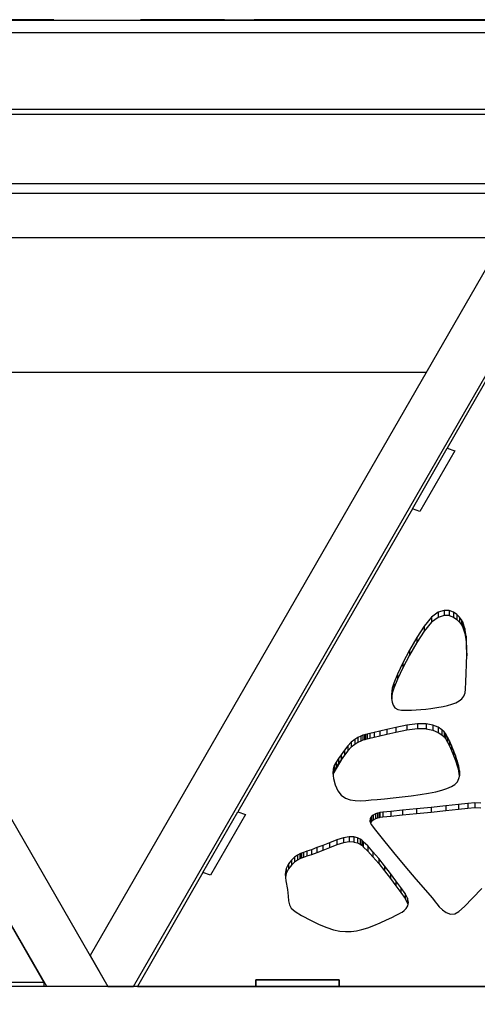
# Model space of a CAD drawing. Units: millimetres. Extents: x -4 to 4143, y -496 to 3358.
# Drawn here: x 2180 to 2345, y 2923 to 3276 of the extents above; entities that cross this region are included whole.
import ezdxf

# ---------------------------------------------------------------- set-up
doc = ezdxf.new("R2010")
doc.units = ezdxf.units.MM
doc.layers.add('МАФ', color=255, linetype='Continuous', lineweight=5)
doc.layers.add('Размеры', color=7, linetype='Continuous', lineweight=30)

# ---------------------------------------------------------------- blocks, each defined once
blk = doc.blocks.new('Беседка Трекант')
at = {"layer": 'МАФ', "lineweight": 25}
for points in [[(1102.89, 3276.02), (2652.1, 3276.02)], [(2192.59, 3276.02), (2192.59, 3276.15), (2162.36, 3276.15), (2151.79, 3276.15)], [(2253.97, 3276.02), (2253.97, 3276.15), (2223.75, 3276.15), (2223.75, 3276.02)], [(2253.97, 3276.16), (2253.97, 3276.16)], [(2253.97, 3276.15), (2264.54, 3276.15)], [(2327.98, 3276.15), (2317.41, 3276.15), (2317.41, 3276.02), (2317.41, 3276.15), (2264.54, 3276.15), (2264.54, 3276.02)], [(2373.17, 3276.02), (2373.17, 3276.15), (2327.98, 3276.15), (2327.98, 3276.02)], [(1102.89, 3271.53), (2652.1, 3271.53)], [(2775.62, 3243.91), (979.37, 3243.91)], [(2770.02, 3242.12), (984.98, 3242.12), (1000.76, 3234.05), (1003.45, 3237.41), (1020.29, 3228.8), (1017.59, 3225.44), (1033.38, 3217.37), (2721.61, 3217.37)], [(2713.57, 3213.78), (1041.42, 3213.78), (1050.63, 3197.81), (1072.63, 3197.81), (1888.5, 1782.75), (1877.49, 1801.83), (2682.35, 3197.81), (2704.36, 3197.81), (1050.63, 3197.81), (1050.63, 3193.77), (1050.63, 3197.81), (1877.49, 1763.67)], [(2146.54, 2930.72), (2189.02, 2930.72), (2165.46, 2971.62)], [(2370.06, 3185.17), (2333.9, 3122.38), (2336.62, 3121.38), (2324.09, 3099.61), (2321.37, 3100.62), (2258.73, 2991.84), (2261.45, 2990.84), (2248.92, 2969.08), (2246.2, 2970.08), (2222.63, 2929.16), (2265.11, 2929.16), (2265.11, 2931.56), (2295.1, 2931.56), (2295.1, 2929.16), (2445.03, 2929.16)], [(2085.98, 3147.89), (2087.39, 3147.89), (2087.39, 3149.69), (2084.93, 3149.69), (2326.42, 3149.69)], [(2333.9, 3122.38), (2333.9, 3122.38)], [(2336.62, 3121.37), (2336.62, 3121.37)], [(2332.74, 3064.09), (2332.74, 3062.28), (2330.57, 3061.65)], [(2334.59, 3064.06), (2334.59, 3062.26), (2336.13, 3061.73)], [(2328.25, 3061.67), (2328.25, 3059.87), (2325.66, 3056.7)], [(2330.57, 3063.46), (2330.57, 3061.65), (2328.25, 3059.87)], [(2334.59, 3062.26), (2332.74, 3062.28)], [(2336.13, 3063.53), (2336.13, 3061.73), (2337.37, 3060.89)], [(2337.37, 3062.69), (2337.37, 3060.89), (2338.32, 3059.92)], [(2338.32, 3061.73), (2338.32, 3059.92), (2338.99, 3059.01)], [(2338.99, 3060.82), (2338.99, 3059.01), (2339.39, 3058.33)], [(2325.66, 3058.5), (2325.66, 3056.7), (2322.96, 3052.6)], [(2339.39, 3060.13), (2339.39, 3058.33), (2339.52, 3058.06)], [(2339.52, 3059.87), (2339.52, 3058.06), (2340.23, 3055.85)], [(2340.23, 3057.65), (2340.23, 3055.85), (2340.65, 3053.07)], [(2322.96, 3054.41), (2322.96, 3052.6), (2320.33, 3048.05)], [(2340.65, 3054.87), (2340.65, 3053.07), (2340.85, 3049.89)], [(2320.33, 3049.86), (2320.33, 3048.05), (2317.95, 3043.5)], [(2340.85, 3051.69), (2340.85, 3049.89), (2340.87, 3047.79)], [(2317.95, 3045.31), (2317.95, 3043.5), (2316.01, 3039.42)], [(2316.01, 3041.22), (2316.01, 3039.42), (2314.67, 3036.25)], [(2314.11, 3036.27), (2314.11, 3034.46), (2314, 3033.31)], [(2314.67, 3038.05), (2314.67, 3036.25), (2314.11, 3034.46)], [(2314, 3035.11), (2314, 3033.31), (2313.94, 3032.42)], [(2315.47, 3022.1), (2315.47, 3020.29), (2312.24, 3019.6)], [(2319.35, 3022.91), (2319.35, 3021.11), (2315.47, 3020.29)], [(2323.19, 3023.44), (2323.19, 3021.64), (2319.35, 3021.11)], [(2326.3, 3021.59), (2323.19, 3021.64)], [(2326.3, 3023.39), (2326.3, 3021.59), (2328.74, 3021.12)], [(2328.74, 3022.92), (2328.74, 3021.12), (2330.58, 3020.38)], [(2330.58, 3022.18), (2330.58, 3020.38), (2331.9, 3019.52)], [(2301.82, 3018.54), (2301.82, 3016.73), (2300.67, 3016.02)], [(2302.82, 3019.02), (2302.82, 3017.23), (2301.82, 3016.73)], [(2303.62, 3019.33), (2303.62, 3017.53), (2302.82, 3017.23)], [(2304.15, 3019.49), (2304.15, 3017.68), (2303.62, 3017.53)], [(2304.33, 3019.53), (2304.33, 3017.73), (2304.15, 3017.68)], [(2304.52, 3019.58), (2304.52, 3017.78), (2304.33, 3017.73)], [(2305.09, 3019.73), (2305.09, 3017.93), (2304.52, 3017.78)], [(2306.11, 3019.99), (2306.11, 3018.18), (2305.09, 3017.93)], [(2307.6, 3020.35), (2307.6, 3018.54), (2306.11, 3018.18)], [(2309.64, 3020.81), (2309.64, 3019.02), (2307.6, 3018.54)], [(2312.24, 3021.4), (2312.24, 3019.6), (2309.64, 3019.02)], [(2331.9, 3021.33), (2331.9, 3019.52), (2332.75, 3018.72)], [(2332.75, 3020.52), (2332.75, 3018.72), (2333.22, 3018.12)], [(2333.22, 3019.93), (2333.22, 3018.12), (2333.35, 3017.89)], [(2333.35, 3019.69), (2333.35, 3017.89), (2333.98, 3016.85)], [(2333.98, 3018.66), (2333.98, 3016.85), (2334.69, 3015.5)], [(2298.19, 3015.58), (2298.19, 3013.78), (2296.98, 3012.17)], [(2299.44, 3016.84), (2299.44, 3015.05), (2298.19, 3013.78)], [(2300.67, 3017.83), (2300.67, 3016.02), (2299.44, 3015.05)], [(2334.69, 3017.3), (2334.69, 3015.5), (2335.43, 3013.89)], [(2335.43, 3015.69), (2335.43, 3013.89), (2336.17, 3012.11)], [(2292.94, 3005.33), (2296.48, 3011.47)], [(2294.84, 3010.98), (2294.84, 3009.17), (2293.99, 3007.92)], [(2295.84, 3012.35), (2295.84, 3010.55), (2294.84, 3009.17)], [(2296.98, 3013.98), (2296.98, 3012.17), (2295.84, 3010.55)], [(2336.17, 3013.92), (2336.17, 3012.11), (2336.88, 3010.24)], [(2336.88, 3012.04), (2336.88, 3010.24), (2337.5, 3008.33)], [(2293.34, 3008.5), (2293.34, 3006.7), (2292.94, 3005.38)], [(2293.99, 3009.73), (2293.99, 3007.92), (2293.34, 3006.7)], [(2337.5, 3010.14), (2337.5, 3008.33), (2337.99, 3006.49)], [(2338.31, 3006.57), (2338.31, 3004.76), (2337.99, 3006.49), (2337.99, 3008.3)], [(2292.94, 3007.19), (2292.94, 3005.38), (2292.91, 3004.98)], [(2338.31, 3004.76), (2338.31, 3004.76)], [(2345.96, 2994.99), (2343.82, 2995.07), (2341.32, 2994.9), (2337.9, 2994.5), (2333.35, 2994.02), (2328.16, 2993.46), (2322.82, 2992.92), (2317.8, 2992.42), (2313.61, 2991.99), (2310.73, 2991.7), (2309.67, 2991.6), (2309.46, 2991.55), (2308.9, 2991.4), (2308.15, 2991.12), (2307.35, 2990.7), (2306.65, 2990.13), (2306.18, 2989.4), (2306.11, 2988.46), (2306.55, 2987.33), (2308.11, 2985.21), (2310.95, 2981.66), (2314.64, 2977.2), (2318.69, 2972.38), (2322.65, 2967.7), (2326.05, 2963.71), (2328.43, 2960.93), (2329.33, 2959.89), (2329.54, 2959.58), (2330.13, 2958.8), (2331.04, 2957.75), (2332.2, 2956.66), (2333.54, 2955.73), (2335.02, 2955.16), (2336.56, 2955.19), (2338.1, 2956.02), (2340.13, 2957.93), (2342.99, 2960.83), (2346.34, 2964.32)], [(2328.16, 2993.46), (2328.16, 2991.66), (2322.82, 2991.11)], [(2333.35, 2994.02), (2333.35, 2992.21), (2328.16, 2991.66)], [(2337.9, 2994.5), (2337.9, 2992.7), (2333.35, 2992.21)], [(2341.32, 2994.9), (2341.32, 2993.1), (2337.9, 2992.7)], [(2343.82, 2995.07), (2343.82, 2993.27), (2341.32, 2993.1)], [(2345.96, 2993.18), (2343.82, 2993.27)], [(2261.45, 2990.84), (2261.45, 2990.84)], [(2306.65, 2990.13), (2306.65, 2988.33), (2306.35, 2987.85)], [(2307.35, 2990.7), (2307.35, 2988.9), (2306.65, 2988.33)], [(2308.15, 2991.12), (2308.15, 2989.31), (2307.35, 2988.9)], [(2308.9, 2991.4), (2308.9, 2989.6), (2308.15, 2989.31)], [(2309.46, 2991.55), (2309.46, 2989.75), (2308.9, 2989.6)], [(2309.67, 2991.6), (2309.67, 2989.8), (2309.46, 2989.75)], [(2310.73, 2991.7), (2310.73, 2989.9), (2309.67, 2989.8)], [(2313.61, 2991.99), (2313.61, 2990.19), (2310.73, 2989.9)], [(2317.8, 2992.42), (2317.8, 2990.61), (2313.61, 2990.19)], [(2322.82, 2992.92), (2322.82, 2991.11), (2317.8, 2990.61)], [(2306.18, 2989.4), (2306.18, 2988.26)], [(2298.71, 2982.87), (2298.71, 2981.07), (2296.68, 2980.75)], [(2300.35, 2982.82), (2300.35, 2981.01), (2301.63, 2980.71)], [(2289.25, 2979.82), (2289.25, 2978.02), (2287.04, 2977.18)], [(2291.67, 2980.76), (2291.67, 2978.95), (2289.25, 2978.02)], [(2294.25, 2981.78), (2294.25, 2979.97), (2291.67, 2978.95)], [(2296.68, 2982.56), (2296.68, 2980.75), (2294.25, 2979.97)], [(2300.35, 2981.01), (2298.71, 2981.07)], [(2301.63, 2982.51), (2301.63, 2980.71), (2302.58, 2980.28)], [(2302.58, 2982.09), (2302.58, 2980.28), (2303.24, 2979.83)], [(2303.24, 2981.63), (2303.24, 2979.83), (2303.6, 2979.48)], [(2303.6, 2981.28), (2303.6, 2979.48), (2303.73, 2979.34)], [(2303.73, 2981.13), (2303.73, 2979.34), (2305.36, 2977.79)], [(2305.36, 2979.59), (2305.36, 2977.79), (2307.23, 2975.74)], [(2280.17, 2976.3), (2280.17, 2974.5), (2279.11, 2973.77)], [(2280.96, 2976.73), (2280.96, 2974.93), (2280.17, 2974.5)], [(2281.25, 2976.87), (2281.25, 2975.07), (2280.96, 2974.93)], [(2281.52, 2976.96), (2281.52, 2975.17), (2281.25, 2975.07)], [(2282.29, 2977.24), (2282.29, 2975.44), (2281.52, 2975.17)], [(2283.51, 2977.68), (2283.51, 2975.88), (2282.29, 2975.44)], [(2285.11, 2978.27), (2285.11, 2976.47), (2283.51, 2975.88)], [(2287.04, 2978.99), (2287.04, 2977.18), (2285.11, 2976.47)], [(2307.23, 2977.55), (2307.23, 2975.74), (2309.28, 2973.32)], [(2276.84, 2973.17), (2276.84, 2971.36), (2276.02, 2969.66)], [(2277.94, 2974.53), (2277.94, 2972.72), (2276.84, 2971.36)], [(2279.11, 2975.57), (2279.11, 2973.77), (2277.94, 2972.72)], [(2309.28, 2975.12), (2309.28, 2973.32), (2311.38, 2970.67)], [(2311.38, 2972.47), (2311.38, 2970.67), (2313.48, 2967.95)], [(2276.02, 2971.47), (2276.02, 2969.66), (2275.77, 2968.31)], [(2313.48, 2969.75), (2313.48, 2967.95), (2315.47, 2965.28)], [(2315.47, 2967.09), (2315.47, 2965.28), (2317.25, 2962.84)], [(2317.25, 2964.64), (2317.25, 2962.84), (2318.74, 2960.74)], [(2318.74, 2962.54), (2318.74, 2960.74), (2319.67, 2959)], [(2319.67, 2960.81), (2319.67, 2959), (2319.78, 2958.44)], [(2189.02, 2930.72), (2189.02, 2929.16)]]:
    blk.add_lwpolyline(points, dxfattribs=at)
for points in [[(2190.08, 2929.16), (2041.59, 3186.71), (2047.99, 3197.81), (2057.19, 3197.81), (2212.09, 2929.16)], [(2354.17, 3197.81), (2205.68, 2940.27), (2212.09, 2929.16), (2221.29, 2929.16), (2376.18, 3197.81)], [(2321.37, 3100.62), (2333.9, 3122.38), (2336.62, 3121.38), (2324.09, 3099.61)], [(2339.52, 3059.87), (2339.39, 3060.13), (2338.99, 3060.82), (2338.32, 3061.73), (2337.37, 3062.69), (2336.13, 3063.53), (2334.59, 3064.06), (2332.74, 3064.09), (2330.57, 3063.46), (2328.25, 3061.67), (2325.66, 3058.5), (2322.96, 3054.41), (2320.33, 3049.86), (2317.95, 3045.31), (2316.01, 3041.22), (2314.67, 3038.05), (2314.11, 3036.27), (2314, 3035.11), (2313.92, 3033.83), (2313.93, 3032.51), (2314.09, 3031.22), (2314.48, 3030.08), (2315.13, 3029.14), (2316.11, 3028.52), (2317.48, 3028.3), (2319.28, 3028.31), (2321, 3028.34), (2322.68, 3028.41), (2324.39, 3028.54), (2326.16, 3028.72), (2328.04, 3028.96), (2330.1, 3029.29), (2332.38, 3029.71), (2334.02, 3030.06), (2335.54, 3030.48), (2336.92, 3031), (2338.12, 3031.64), (2339.11, 3032.43), (2339.87, 3033.39), (2340.33, 3034.54), (2340.49, 3035.93), (2340.55, 3038.48), (2340.67, 3041.51), (2340.8, 3044.83), (2340.87, 3048.29), (2340.85, 3051.69), (2340.65, 3054.87), (2340.23, 3057.65)], [(2333.35, 3019.69), (2333.22, 3019.93), (2332.75, 3020.52), (2331.9, 3021.33), (2330.58, 3022.18), (2328.74, 3022.92), (2326.3, 3023.39), (2323.19, 3023.44), (2319.35, 3022.91), (2315.47, 3022.1), (2312.24, 3021.4), (2309.64, 3020.81), (2307.6, 3020.35), (2306.11, 3019.99), (2305.09, 3019.73), (2304.52, 3019.58), (2304.33, 3019.53), (2304.15, 3019.49), (2303.62, 3019.33), (2302.82, 3019.02), (2301.82, 3018.54), (2300.67, 3017.83), (2299.44, 3016.84), (2298.19, 3015.58), (2296.98, 3013.98), (2295.84, 3012.35), (2294.84, 3010.98), (2293.99, 3009.73), (2293.34, 3008.5), (2292.94, 3007.19), (2292.84, 3005.67), (2293.06, 3003.84), (2293.65, 3001.58), (2294.61, 2999.41), (2295.84, 2997.85), (2297.33, 2996.8), (2299.01, 2996.19), (2300.8, 2995.9), (2302.7, 2995.85), (2304.63, 2995.96), (2306.55, 2996.11), (2308.73, 2996.3), (2311.42, 2996.55), (2314.46, 2996.86), (2317.69, 2997.23), (2320.99, 2997.64), (2324.19, 2998.1), (2327.16, 2998.58), (2329.75, 2999.08), (2331.93, 2999.62), (2333.8, 3000.22), (2335.36, 3000.91), (2336.6, 3001.71), (2337.51, 3002.65), (2338.1, 3003.76), (2338.37, 3005.06), (2338.31, 3006.57), (2337.99, 3008.3), (2337.5, 3010.14), (2336.88, 3012.04), (2336.17, 3013.92), (2335.43, 3015.69), (2334.69, 3017.3), (2333.98, 3018.66)], [(2246.2, 2970.08), (2258.73, 2991.84), (2261.45, 2990.84), (2248.92, 2969.08)], [(2303.73, 2981.13), (2303.6, 2981.28), (2303.24, 2981.63), (2302.58, 2982.09), (2301.63, 2982.51), (2300.35, 2982.82), (2298.71, 2982.87), (2296.68, 2982.56), (2294.25, 2981.78), (2291.67, 2980.76), (2289.25, 2979.82), (2287.04, 2978.99), (2285.11, 2978.27), (2283.51, 2977.68), (2282.29, 2977.24), (2281.52, 2976.96), (2281.25, 2976.87), (2280.96, 2976.73), (2280.17, 2976.3), (2279.11, 2975.57), (2277.94, 2974.53), (2276.84, 2973.17), (2276.02, 2971.47), (2275.64, 2969.43), (2275.91, 2967.05), (2276.53, 2963.96), (2276.78, 2961.64), (2276.92, 2959.89), (2277.2, 2958.52), (2277.9, 2957.33), (2279.25, 2956.12), (2281.53, 2954.67), (2284.98, 2952.8), (2287.95, 2951.36), (2290.62, 2950.28), (2293.05, 2949.52), (2295.27, 2949.05), (2297.35, 2948.85), (2299.34, 2948.9), (2301.28, 2949.15), (2303.22, 2949.58), (2305.32, 2950.23), (2307.57, 2951.08), (2309.86, 2952.04), (2312.04, 2953.03), (2313.97, 2953.96), (2315.52, 2954.74), (2316.55, 2955.27), (2316.93, 2955.46), (2317.15, 2955.56), (2317.71, 2955.87), (2318.44, 2956.38), (2319.16, 2957.13), (2319.72, 2958.11), (2319.95, 2959.33), (2319.67, 2960.81), (2318.74, 2962.54), (2317.25, 2964.64), (2315.47, 2967.09), (2313.48, 2969.75), (2311.38, 2972.47), (2309.28, 2975.12), (2307.23, 2977.55), (2305.36, 2979.59)], [(2295.1, 2931.56), (2265.11, 2931.56), (2265.11, 2929.16), (2295.1, 2929.16)], [(1227.52, 2929.16), (1236.73, 2913.21), (2518.26, 2913.21), (2527.47, 2929.16)]]:
    blk.add_lwpolyline(points, close=True, dxfattribs=at)

msp = doc.modelspace()

# ---------------------------------------------------------------- block references
at = {"layer": 'Размеры'}
msp.add_blockref('Беседка Трекант', (0, 0), dxfattribs=at)

doc.saveas('drawing.dxf')
